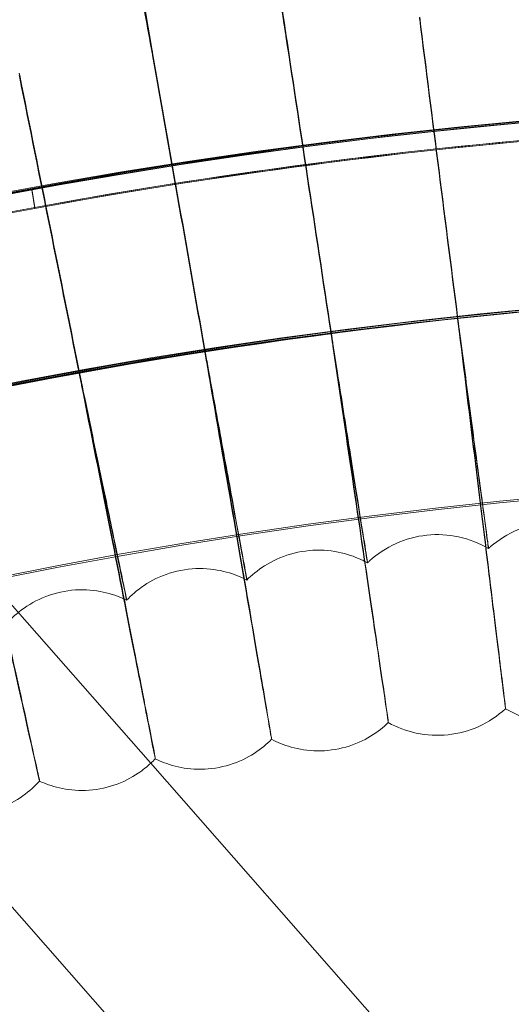
# Model space of a CAD drawing. Units: millimetres. Extents: x -2371 to 4894, y -1748 to 5752.
# Drawn here: x 3247 to 3286, y 2361 to 2440 of the extents above; entities that cross this region are included whole.
import ezdxf

# ---------------------------------------------------------------- set-up
doc = ezdxf.new("R2010")
doc.units = ezdxf.units.MM
doc.header["$MEASUREMENT"] = 0
doc.layers.get('0').update_dxf_attribs({"linetype": 'CONTINUOUS'})

# ---------------------------------------------------------------- blocks, each defined once
blk = doc.blocks.new('A$C60422C8D')
at = {"color": 0, "linetype": 'Continuous', "lineweight": 0}
for p, q in [((3247.899, 2426.217), (3247.899, 2426.137)), ((3248.146, 2424.738), (3247.899, 2426.217)), ((3247.899, 2426.137), (3248.146, 2424.658)), ((3248.146, 2424.738), (3248.146, 2424.658)), ((3284.264, 2397.638), (3284.264, 2397.541)), ((3274.629, 2396.497), (3274.629, 2396.401)), ((3257.346, 2380.453), (3244.598, 2394.967)), ((3265.025, 2395.124), (3265.025, 2395.028)), ((3255.457, 2393.52), (3255.457, 2393.424)), ((3285.619, 2384.774), (3285.619, 2384.87)), ((3276.293, 2383.67), (3276.293, 2383.766)), ((3266.996, 2382.341), (3266.996, 2382.437)), ((3293.579, 2339.202), (3257.346, 2380.453)), ((3257.733, 2380.788), (3257.733, 2380.884)), ((3248.511, 2379.075), (3248.511, 2379.107)), ((3248.511, 2379.011), (3248.511, 2379.075)), ((3239.273, 2376.991), (3281.54, 2328.871))]:
    blk.add_line(p, q, dxfattribs=at)
for centre, major_axis, ratio, start_param, end_param in [((3326.634, 1998.423), (-435, -0.085), 0.999998, 4.022414, 5.547229), ((3326.634, 1998.303), (-435, -0.085), 0.999998, 4.022414, 5.547229), ((3326.634, 1998.423), (420, 0.082), 0.999998, 0.881643, 2.404815), ((3326.634, 1998.303), (420, 0.082), 0.999998, 0.881643, 2.404815), ((3326.634, 1998.423), (450, 0.088), 0.999998, 6.252656, 9.394249), ((3326.634, 1998.283), (450, 0.088), 0.999998, 6.252656, 9.394249), ((3334.571, 1999.462), (83.193, -656.852), 0.000003, 2.256277, 2.305697), ((3334.571, 1999.462), (83.193, -656.852), 0.000003, 3.977536, 4.026957), ((3334.571, 1999.269), (83.193, -656.852), 0.000003, 2.256277, 2.305697), ((3334.571, 1999.269), (83.193, -656.852), 0.000003, 3.977536, 4.026957), ((3334.544, 1999.654), (99.041, -654.65), 0.000004, 2.256277, 2.305697), ((3334.544, 1999.654), (99.041, -654.65), 0.000004, 3.977536, 4.026956), ((3326.634, 1998.403), (-435, -0.085), 0.999998, 4.673933, 5.547229), ((3326.634, 1998.323), (-435, -0.085), 0.999998, 4.673933, 5.547229), ((3334.544, 1999.461), (99.041, -654.65), 0.000004, 2.256277, 2.305697), ((3334.544, 1999.461), (99.041, -654.65), 0.000004, 3.977536, 4.026956), ((3334.513, 1999.844), (114.831, -652.066), 0.000004, 2.256277, 2.305697), ((3334.513, 1999.844), (114.831, -652.066), 0.000004, 3.977536, 4.026956), ((3326.634, 1998.403), (-433.5, -0.085), 0.999998, 4.674044, 5.54715), ((3326.634, 1998.323), (-433.5, -0.085), 0.999998, 4.674044, 5.54715), ((3334.513, 1999.652), (114.831, -652.066), 0.000004, 2.256277, 2.305697), ((3334.513, 1999.652), (114.831, -652.066), 0.000004, 3.977536, 4.026956), ((3334.477, 2000.034), (130.553, -649.1), 0.000005, 2.256277, 2.305697), ((3334.477, 2000.034), (130.553, -649.1), 0.000005, 3.977536, 4.026956), ((3334.477, 1999.842), (130.553, -649.1), 0.000005, 2.256277, 2.305697), ((3334.477, 1999.842), (130.553, -649.1), 0.000005, 3.977536, 4.026956), ((3326.634, 1998.403), (435, 0.085), 0.999998, 1.53234, 1.752603), ((3326.634, 1998.323), (-435, -0.085), 0.999998, 4.673933, 4.894196), ((3326.634, 1998.403), (433.5, 0.085), 0.999998, 1.532451, 1.75266), ((3326.634, 1998.323), (-433.5, -0.085), 0.999998, 4.674044, 4.894252), ((3326.634, 1998.423), (420, 0.082), 0.999998, 6.252656, 9.394249), ((3326.634, 1998.283), (420, 0.082), 0.999998, 6.252656, 9.394249)]:
    blk.add_ellipse(centre, major_axis=major_axis, ratio=ratio, start_param=start_param, end_param=end_param, dxfattribs=at)
for centre, major_axis in [((3326.634, 1998.423), (-450, -0.088)), ((3326.634, 1998.283), (-450, -0.088)), ((3326.634, 1998.423), (-435, -0.085)), ((3326.634, 1998.283), (-435, -0.085)), ((3326.634, 1998.423), (-420, -0.082)), ((3326.634, 1998.283), (-420, -0.082)), ((3326.634, 1998.423), (-405, -0.079)), ((3326.634, 1998.283), (-405, -0.079))]:
    blk.add_ellipse(centre, major_axis=major_axis, ratio=0.999998, dxfattribs=at)
for points, knots in [([(3268.109, 2438.797), (3267.618, 2442.124), (3267.131, 2445.422), (3266.133, 2452.161), (3265.642, 2455.477), (3264.8, 2461.153), (3264.457, 2463.456), (3264.075, 2466.025), (3263.969, 2466.733), (3263.828, 2467.677), (3263.792, 2467.914), (3263.791, 2467.913)], [14.189651, 14.189651, 14.189651, 14.189651, 15.200933, 15.200933, 16.367935, 16.367935, 17.53621, 17.53621, 18.198326, 18.198326, 18.855304, 18.855304, 18.855304, 18.855304]), ([(3263.791, 2467.817), (3263.791, 2467.809), (3263.903, 2467.047), (3264.338, 2464.102), (3264.656, 2461.947), (3265.46, 2456.513), (3265.937, 2453.286), (3266.984, 2446.201), (3267.543, 2442.413), (3268.109, 2438.58)], [18.860397, 18.860397, 18.860397, 18.860397, 20.030711, 20.030711, 21.201044, 21.201044, 22.371119, 22.371119, 23.533731, 23.533731, 23.533731, 23.533731]), ([(3257.486, 2437.254), (3256.915, 2440.569), (3256.348, 2443.854), (3255.188, 2450.567), (3254.616, 2453.871), (3253.637, 2459.524), (3253.239, 2461.818), (3252.794, 2464.377), (3252.671, 2465.082), (3252.507, 2466.022), (3252.465, 2466.258), (3252.465, 2466.258)], [14.189652, 14.189652, 14.189652, 14.189652, 15.201043, 15.201043, 16.368009, 16.368009, 17.536228, 17.536228, 18.198347, 18.198347, 18.855466, 18.855466, 18.855466, 18.855466]), ([(3252.465, 2466.161), (3252.465, 2466.153), (3252.595, 2465.395), (3253.1, 2462.461), (3253.471, 2460.313), (3254.405, 2454.9), (3254.959, 2451.686), (3256.177, 2444.628), (3256.828, 2440.855), (3257.486, 2437.037)], [18.860397, 18.860397, 18.860397, 18.860397, 20.030723, 20.030723, 21.201103, 21.201103, 22.371227, 22.371227, 23.533733, 23.533733, 23.533733, 23.533733]), ([(3786.698, 1984.404), (3788.187, 2033.478), (3781.758, 2082.783), (3753.711, 2176.884), (3732.098, 2221.664), (3675.874, 2302.166), (3641.272, 2337.874), (3562.579, 2396.603), (3518.501, 2419.613), (3425.328, 2450.607), (3376.25, 2458.584), (3278.057, 2458.695), (3228.961, 2450.829), (3135.718, 2420.046), (3091.589, 2397.135), (3012.763, 2338.584), (2978.08, 2302.954), (2921.674, 2222.58), (2899.96, 2177.849), (2874.28, 2092.393), (2867.786, 2052.44), (2866.569, 2012.323)], [6.252852, 6.252852, 6.252852, 6.252852, 6.572852, 6.572852, 6.892852, 6.892852, 7.212851, 7.212851, 7.532852, 7.532852, 7.852852, 7.852852, 8.172852, 8.172852, 8.492853, 8.492853, 8.812853, 8.812853, 9.132853, 9.132853, 9.394445, 9.394445, 9.394445, 9.394445]), ([(3265.293, 2456.697), (3265.293, 2456.702), (3265.363, 2456.253), (3265.639, 2454.501), (3265.84, 2453.216), (3266.349, 2449.971), (3266.652, 2448.041), (3267.32, 2443.785), (3267.68, 2441.497), (3268.066, 2439.044), (3268.087, 2438.908), (3268.108, 2438.773)], [11.389262, 11.389262, 11.389262, 11.389262, 12.09415, 12.09415, 12.798072, 12.798072, 13.501762, 13.501762, 14.205786, 14.205786, 14.246983, 14.246983, 14.246983, 14.246983]), ([(3268.108, 2438.604), (3267.778, 2440.706), (3267.449, 2442.797), (3266.794, 2446.976), (3266.477, 2448.998), (3265.937, 2452.458), (3265.717, 2453.864), (3265.473, 2455.433), (3265.406, 2455.865), (3265.316, 2456.449), (3265.293, 2456.598), (3265.293, 2456.6)], [8.532889, 8.532889, 8.532889, 8.532889, 9.172417, 9.172417, 9.881411, 9.881411, 10.589513, 10.589513, 10.989129, 10.989129, 11.389262, 11.389262, 11.389262, 11.389262]), ([(3254.237, 2455.081), (3254.237, 2455.085), (3254.318, 2454.639), (3254.636, 2452.894), (3254.869, 2451.614), (3255.456, 2448.382), (3255.805, 2446.46), (3256.577, 2442.221), (3256.991, 2439.942), (3257.436, 2437.499), (3257.461, 2437.365), (3257.485, 2437.23)], [11.389263, 11.389263, 11.389263, 11.389263, 12.09416, 12.09416, 12.798122, 12.798122, 13.501857, 13.501857, 14.205907, 14.205907, 14.246984, 14.246984, 14.246984, 14.246984]), ([(3257.485, 2437.061), (3257.104, 2439.155), (3256.725, 2441.238), (3255.969, 2445.4), (3255.604, 2447.414), (3254.98, 2450.859), (3254.727, 2452.259), (3254.445, 2453.821), (3254.367, 2454.252), (3254.263, 2454.834), (3254.237, 2454.982), (3254.237, 2454.984)], [8.53289, 8.53289, 8.53289, 8.53289, 9.172519, 9.172519, 9.881473, 9.881473, 10.589525, 10.589525, 10.989143, 10.989143, 11.389263, 11.389263, 11.389263, 11.389263]), ([(3268.108, 2438.773), (3268.112, 2438.751), (3268.115, 2438.729), (3268.125, 2438.666), (3268.131, 2438.624), (3268.138, 2438.582)], [0.20301212, 0.20301212, 0.20301212, 0.20301212, 0.20959082, 0.20959082, 0.22235674, 0.22235674, 0.22235674, 0.22235674]), ([(3257.485, 2437.23), (3257.49, 2437.207), (3257.494, 2437.184), (3257.505, 2437.12), (3257.512, 2437.08), (3257.519, 2437.04)], [0.24419197, 0.24419197, 0.24419197, 0.24419197, 0.25125807, 0.25125807, 0.26354135, 0.26354135, 0.26354135, 0.26354135]), ([(3246.903, 2435.431), (3246.908, 2435.407), (3246.913, 2435.383), (3246.926, 2435.32), (3246.934, 2435.281), (3246.942, 2435.242)], [0.28880196, 0.28880196, 0.28880196, 0.28880196, 0.29615279, 0.29615279, 0.30815917, 0.30815917, 0.30815917, 0.30815917]), ([(3746.634, 1998.363), (3746.625, 2043.163), (3739.387, 2087.954), (3711.186, 2173), (3690.226, 2213.24), (3636.703, 2285.097), (3604.149, 2316.701), (3530.74, 2368.074), (3489.897, 2387.834), (3404.053, 2413.507), (3359.068, 2419.415), (3269.507, 2416.781), (3224.946, 2408.239), (3140.76, 2377.566), (3101.149, 2355.441), (3030.885, 2299.843), (3000.245, 2266.38), (2951.037, 2191.502), (2932.479, 2150.099), (2912.541, 2075.571), (2907.808, 2043.353), (2906.827, 2011.019)], [0.000196, 0.000196, 0.000196, 0.000196, 0.320196, 0.320196, 0.640196, 0.640196, 0.960196, 0.960196, 1.280196, 1.280196, 1.600196, 1.600196, 1.920196, 1.920196, 2.240196, 2.240196, 2.560196, 2.560196, 2.880196, 2.880196, 3.11126, 3.11126, 3.11126, 3.11126]), ([(3285.619, 2384.87), (3285.619, 2384.877), (3285.537, 2385.556), (3285.207, 2388.278), (3284.952, 2390.378), (3284.299, 2395.733), (3283.908, 2398.937), (3283.041, 2406.035), (3282.572, 2409.863), (3282.04, 2414.199), (3281.986, 2414.643), (3281.931, 2415.087)], [9.513495, 9.513495, 9.513495, 9.513495, 10.622146, 10.622146, 11.801112, 11.801112, 12.978944, 12.978944, 14.155919, 14.155919, 14.290405, 14.290405, 14.290405, 14.290405]), ([(3281.932, 2415.063), (3282.213, 2412.961), (3282.491, 2410.88), (3283.04, 2406.777), (3283.302, 2404.818), (3283.749, 2401.483), (3283.929, 2400.14), (3284.183, 2398.252), (3284.253, 2397.726), (3284.264, 2397.641), (3284.264, 2397.638), (3284.264, 2397.638)], [2.833876, 2.833876, 2.833876, 2.833876, 3.470775, 3.470775, 4.165699, 4.165699, 4.860812, 4.860812, 5.555958, 5.555958, 5.61319, 5.61319, 5.61319, 5.61319]), ([(3281.931, 2414.87), (3282.404, 2411.019), (3282.872, 2407.2), (3283.754, 2399.996), (3284.159, 2396.687), (3284.845, 2391.079), (3285.12, 2388.833), (3285.503, 2385.711), (3285.607, 2384.865), (3285.619, 2384.776), (3285.619, 2384.774), (3285.619, 2384.774)], [4.736564, 4.736564, 4.736564, 4.736564, 5.900855, 5.900855, 7.0812, 7.0812, 8.261748, 8.261748, 9.442214, 9.442214, 9.507996, 9.507996, 9.507996, 9.507996]), ([(3284.264, 2397.541), (3284.264, 2397.537), (3284.213, 2397.91), (3284.006, 2399.443), (3283.842, 2400.656), (3283.422, 2403.775), (3283.169, 2405.652), (3282.609, 2409.829), (3282.307, 2412.089), (3281.977, 2414.56), (3281.955, 2414.727), (3281.932, 2414.895)], [5.61319, 5.61319, 5.61319, 5.61319, 6.251269, 6.251269, 6.947137, 6.947137, 7.643967, 7.643967, 8.341866, 8.341866, 8.392559, 8.392559, 8.392559, 8.392559]), ([(3276.293, 2383.766), (3276.293, 2383.774), (3276.195, 2384.45), (3275.799, 2387.163), (3275.493, 2389.256), (3274.712, 2394.595), (3274.244, 2397.788), (3273.205, 2404.864), (3272.644, 2408.679), (3272.008, 2413), (3271.942, 2413.443), (3271.877, 2413.885)], [9.513495, 9.513495, 9.513495, 9.513495, 10.62214, 10.62214, 11.801134, 11.801134, 12.979004, 12.979004, 14.156007, 14.156007, 14.290406, 14.290406, 14.290406, 14.290406]), ([(3271.877, 2413.668), (3272.443, 2409.829), (3273.003, 2406.022), (3274.059, 2398.842), (3274.544, 2395.544), (3275.366, 2389.954), (3275.695, 2387.716), (3276.153, 2384.604), (3276.278, 2383.761), (3276.292, 2383.672), (3276.293, 2383.67), (3276.293, 2383.67)], [4.736565, 4.736565, 4.736565, 4.736565, 5.900939, 5.900939, 7.081246, 7.081246, 8.261758, 8.261758, 9.442204, 9.442204, 9.50812, 9.50812, 9.50812, 9.50812]), ([(3271.878, 2413.861), (3272.209, 2411.767), (3272.538, 2409.693), (3273.186, 2405.603), (3273.495, 2403.651), (3274.023, 2400.329), (3274.235, 2398.99), (3274.533, 2397.11), (3274.616, 2396.586), (3274.629, 2396.501), (3274.629, 2396.498), (3274.629, 2396.497)], [2.833877, 2.833877, 2.833877, 2.833877, 3.470875, 3.470875, 4.165762, 4.165762, 4.86083, 4.86083, 5.555949, 5.555949, 5.61319, 5.61319, 5.61319, 5.61319]), ([(3274.629, 2396.401), (3274.629, 2396.397), (3274.57, 2396.768), (3274.325, 2398.295), (3274.132, 2399.504), (3273.636, 2402.613), (3273.338, 2404.483), (3272.677, 2408.645), (3272.32, 2410.898), (3271.931, 2413.36), (3271.905, 2413.527), (3271.878, 2413.693)], [5.61319, 5.61319, 5.61319, 5.61319, 6.251266, 6.251266, 6.947169, 6.947169, 7.644042, 7.644042, 8.341965, 8.341965, 8.39256, 8.39256, 8.39256, 8.39256]), ([(3266.996, 2382.437), (3266.996, 2382.445), (3266.881, 2383.119), (3266.421, 2385.822), (3266.065, 2387.907), (3265.155, 2393.225), (3264.61, 2396.406), (3263.4, 2403.455), (3262.747, 2407.255), (3262.007, 2411.56), (3261.931, 2412.001), (3261.855, 2412.441)], [9.513495, 9.513495, 9.513495, 9.513495, 10.622136, 10.622136, 11.801154, 11.801154, 12.979057, 12.979057, 14.156087, 14.156087, 14.290406, 14.290406, 14.290406, 14.290406]), ([(3261.855, 2412.223), (3262.513, 2408.399), (3263.166, 2404.607), (3264.395, 2397.454), (3264.96, 2394.169), (3265.916, 2388.601), (3266.3, 2386.371), (3266.833, 2383.272), (3266.979, 2382.431), (3266.995, 2382.343), (3266.996, 2382.341), (3266.996, 2382.341)], [4.736566, 4.736566, 4.736566, 4.736566, 5.901015, 5.901015, 7.081288, 7.081288, 8.261767, 8.261767, 9.442195, 9.442195, 9.508248, 9.508248, 9.508248, 9.508248]), ([(3261.856, 2412.416), (3262.238, 2410.331), (3262.616, 2408.265), (3263.363, 2404.192), (3263.719, 2402.249), (3264.327, 2398.94), (3264.571, 2397.607), (3264.915, 2395.734), (3265.01, 2395.212), (3265.025, 2395.128), (3265.025, 2395.125), (3265.025, 2395.124)], [2.833878, 2.833878, 2.833878, 2.833878, 3.470965, 3.470965, 4.165819, 4.165819, 4.860847, 4.860847, 5.555941, 5.555941, 5.61319, 5.61319, 5.61319, 5.61319]), ([(3265.025, 2395.028), (3265.025, 2395.024), (3264.956, 2395.393), (3264.675, 2396.915), (3264.452, 2398.119), (3263.881, 2401.214), (3263.538, 2403.077), (3262.777, 2407.222), (3262.366, 2409.466), (3261.917, 2411.918), (3261.887, 2412.083), (3261.856, 2412.249)], [5.61319, 5.61319, 5.61319, 5.61319, 6.251263, 6.251263, 6.947197, 6.947197, 7.644109, 7.644109, 8.342054, 8.342054, 8.392561, 8.392561, 8.392561, 8.392561]), ([(3257.733, 2380.884), (3257.733, 2380.891), (3257.603, 2381.563), (3257.078, 2384.253), (3256.671, 2386.329), (3255.634, 2391.624), (3255.012, 2394.791), (3253.633, 2401.809), (3252.888, 2405.592), (3252.044, 2409.878), (3251.957, 2410.317), (3251.871, 2410.755)], [9.513495, 9.513495, 9.513495, 9.513495, 10.622131, 10.622131, 11.801171, 11.801171, 12.979105, 12.979105, 14.156159, 14.156159, 14.290407, 14.290407, 14.290407, 14.290407]), ([(3251.871, 2410.537), (3252.621, 2406.73), (3253.365, 2402.954), (3254.767, 2395.833), (3255.411, 2392.563), (3256.502, 2387.02), (3256.94, 2384.8), (3257.548, 2381.714), (3257.714, 2380.878), (3257.733, 2380.79), (3257.733, 2380.787), (3257.733, 2380.788)], [4.736567, 4.736567, 4.736567, 4.736567, 5.901084, 5.901084, 7.081326, 7.081326, 8.261775, 8.261775, 9.442186, 9.442186, 9.508378, 9.508378, 9.508378, 9.508378]), ([(3251.872, 2410.73), (3252.304, 2408.654), (3252.732, 2406.598), (3253.577, 2402.544), (3253.98, 2400.61), (3254.667, 2397.317), (3254.944, 2395.991), (3255.332, 2394.127), (3255.44, 2393.608), (3255.457, 2393.524), (3255.457, 2393.52), (3255.457, 2393.52)], [2.833878, 2.833878, 2.833878, 2.833878, 3.471047, 3.471047, 4.165871, 4.165871, 4.860862, 4.860862, 5.555934, 5.555934, 5.61319, 5.61319, 5.61319, 5.61319]), ([(3255.457, 2393.424), (3255.457, 2393.419), (3255.379, 2393.787), (3255.06, 2395.301), (3254.809, 2396.5), (3254.163, 2399.581), (3253.775, 2401.435), (3252.914, 2405.561), (3252.448, 2407.794), (3251.94, 2410.234), (3251.906, 2410.398), (3251.872, 2410.562)], [5.61319, 5.61319, 5.61319, 5.61319, 6.25126, 6.25126, 6.947223, 6.947223, 7.64417, 7.64417, 8.342135, 8.342135, 8.392561, 8.392561, 8.392561, 8.392561]), ([(3248.511, 2379.107), (3248.511, 2379.115), (3248.365, 2379.783), (3247.775, 2382.46), (3247.319, 2384.526), (3246.154, 2389.794), (3245.456, 2392.945), (3243.908, 2399.928), (3243.072, 2403.692), (3242.124, 2407.956), (3242.027, 2408.392), (3241.93, 2408.828)], [9.513495, 9.513495, 9.513495, 9.513495, 10.622128, 10.622128, 11.801188, 11.801188, 12.97915, 12.97915, 14.156225, 14.156225, 14.290407, 14.290407, 14.290407, 14.290407]), ([(3241.931, 2408.61), (3242.773, 2404.822), (3243.607, 2401.065), (3245.182, 2393.98), (3245.904, 2390.726), (3247.129, 2385.212), (3247.62, 2383.003), (3248.304, 2379.933), (3248.49, 2379.101), (3248.511, 2379.013), (3248.511, 2379.011), (3248.511, 2379.011)], [4.736567, 4.736567, 4.736567, 4.736567, 5.901147, 5.901147, 7.081361, 7.081361, 8.261782, 8.261782, 9.442179, 9.442179, 9.513495, 9.513495, 9.513495, 9.513495]), ([(3293.923, 2398.448), (3293.201, 2398.899), (3292.395, 2399.237), (3290.747, 2399.636), (3289.885, 2399.703), (3288.202, 2399.567), (3287.361, 2399.362), (3285.805, 2398.706), (3285.071, 2398.248), (3284.377, 2397.644), (3284.32, 2397.593), (3284.264, 2397.541)], [0, 0, 0, 0, 2.554677, 2.554677, 5.086756, 5.086756, 7.619237, 7.619237, 10.15171, 10.15171, 10.380548, 10.380548, 10.380548, 10.380548]), ([(3284.264, 2397.541), (3283.531, 2397.974), (3282.718, 2398.293), (3281.06, 2398.651), (3280.196, 2398.698), (3278.517, 2398.521), (3277.682, 2398.296), (3276.142, 2397.603), (3275.419, 2397.127), (3274.74, 2396.506), (3274.684, 2396.454), (3274.629, 2396.401)], [0, 0, 0, 0, 2.554677, 2.554677, 5.086756, 5.086756, 7.619236, 7.619236, 10.15171, 10.15171, 10.380549, 10.380549, 10.380549, 10.380549]), ([(3274.629, 2396.401), (3274.194, 2396.644), (3273.669, 2396.886), (3272.412, 2397.265), (3271.677, 2397.399), (3270.104, 2397.431), (3269.27, 2397.324), (3267.729, 2396.877), (3267.028, 2396.543), (3265.864, 2395.806), (3265.397, 2395.406), (3265.025, 2395.028)], [4.7121314755, 4.7121314755, 4.7121314755, 4.7121314755, 4.712230327, 4.712230327, 4.7123291785, 4.7123291785, 4.71242803, 4.71242803, 4.7125268815, 4.7125268815, 4.712625733, 4.712625733, 4.712625733, 4.712625733]), ([(3265.025, 2395.028), (3264.584, 2395.261), (3264.053, 2395.489), (3262.787, 2395.838), (3262.05, 2395.955), (3260.476, 2395.949), (3259.645, 2395.821), (3258.116, 2395.337), (3257.422, 2394.987), (3256.277, 2394.221), (3255.82, 2393.81), (3255.457, 2393.423)], [4.7120934866, 4.7120934866, 4.7120934866, 4.7120934866, 4.7122069214, 4.7122069214, 4.7123203561, 4.7123203561, 4.7124337909, 4.7124337909, 4.7125472256, 4.7125472256, 4.7126606603, 4.7126606603, 4.7126606603, 4.7126606603]), ([(3255.457, 2393.423), (3255.011, 2393.645), (3254.474, 2393.861), (3253.2, 2394.18), (3252.46, 2394.278), (3250.887, 2394.234), (3250.06, 2394.086), (3248.542, 2393.566), (3247.858, 2393.199), (3246.731, 2392.406), (3246.284, 2391.984), (3245.931, 2391.588)], [4.7120556704, 4.7120556704, 4.7120556704, 4.7120556704, 4.7121836221, 4.7121836221, 4.7123115738, 4.7123115738, 4.7124395255, 4.7124395255, 4.7125674773, 4.7125674773, 4.712695429, 4.712695429, 4.712695429, 4.712695429]), ([(3294.969, 2385.652), (3294.33, 2385.09), (3293.59, 2384.625), (3292.028, 2383.965), (3291.188, 2383.758), (3289.506, 2383.619), (3288.643, 2383.685), (3287.052, 2384.067), (3286.301, 2384.371), (3285.619, 2384.774)], [0, 0, 0, 0, 2.554679, 2.554679, 5.086758, 5.086758, 7.619239, 7.619239, 9.99577, 9.99577, 9.99577, 9.99577]), ([(3285.619, 2384.774), (3284.993, 2384.196), (3284.265, 2383.714), (3282.72, 2383.016), (3281.885, 2382.789), (3280.206, 2382.609), (3279.342, 2382.655), (3277.742, 2382.998), (3276.984, 2383.283), (3276.293, 2383.67)], [0, 0, 0, 0, 2.554679, 2.554679, 5.086759, 5.086759, 7.61924, 7.61924, 9.995772, 9.995772, 9.995772, 9.995772]), ([(3266.996, 2382.341), (3267.431, 2382.111), (3267.951, 2381.887), (3269.175, 2381.543), (3269.881, 2381.426), (3271.382, 2381.408), (3272.172, 2381.511), (3273.642, 2381.928), (3274.317, 2382.236), (3275.453, 2382.928), (3275.918, 2383.307), (3276.293, 2383.67)], [4.7121440115, 4.7121440115, 4.7121440115, 4.7121440115, 4.7122379952, 4.7122379952, 4.7123319789, 4.7123319789, 4.7124259627, 4.7124259627, 4.7125199464, 4.7125199464, 4.7126139301, 4.7126139301, 4.7126139301, 4.7126139301]), ([(3257.733, 2380.788), (3258.174, 2380.568), (3258.699, 2380.357), (3259.931, 2380.043), (3260.64, 2379.943), (3262.141, 2379.962), (3262.928, 2380.084), (3264.388, 2380.535), (3265.055, 2380.86), (3266.175, 2381.579), (3266.629, 2381.969), (3266.996, 2382.341)], [4.7121078721, 4.7121078721, 4.7121078721, 4.7121078721, 4.7122157209, 4.7122157209, 4.7123235697, 4.7123235697, 4.7124314185, 4.7124314185, 4.7125392673, 4.7125392673, 4.7126471161, 4.7126471161, 4.7126471161, 4.7126471161]), ([(3248.511, 2379.011), (3248.957, 2378.803), (3249.488, 2378.604), (3250.727, 2378.32), (3251.438, 2378.237), (3252.938, 2378.292), (3253.722, 2378.433), (3255.17, 2378.919), (3255.829, 2379.261), (3256.758, 2379.889), (3257.087, 2380.159), (3257.371, 2380.425)], [4.7120718968, 4.7120718968, 4.7120718968, 4.7120718968, 4.7121935477, 4.7121935477, 4.7123151987, 4.7123151987, 4.7124368496, 4.7124368496, 4.7125585005, 4.7125585005, 4.7126419438, 4.7126419438, 4.7126419438, 4.7126419438]), ([(3239.335, 2377.012), (3239.786, 2376.815), (3240.321, 2376.629), (3241.567, 2376.375), (3242.279, 2376.309), (3243.778, 2376.4), (3244.558, 2376.56), (3245.994, 2377.081), (3246.645, 2377.438), (3247.728, 2378.21), (3248.164, 2378.622), (3248.511, 2379.011)], [4.7120361067, 4.7120361067, 4.7120361067, 4.7120361067, 4.7121714887, 4.7121714887, 4.7123068707, 4.7123068707, 4.7124422527, 4.7124422527, 4.7125776347, 4.7125776347, 4.7127130168, 4.7127130168, 4.7127130168, 4.7127130168])]:
    blk.add_open_spline(points, degree=3, knots=knots, dxfattribs=at)
for points in [[(3278.766, 2439.866), (3278.774, 2439.802), (3278.782, 2439.738), (3278.79, 2439.674)], [(3268.138, 2438.413), (3268.128, 2438.476), (3268.118, 2438.54), (3268.108, 2438.604)], [(3268.138, 2438.606), (3268.128, 2438.669), (3268.119, 2438.733), (3268.109, 2438.797)], [(3268.109, 2438.58), (3268.119, 2438.516), (3268.128, 2438.453), (3268.138, 2438.389)], [(3257.52, 2436.871), (3257.508, 2436.934), (3257.497, 2436.998), (3257.485, 2437.061)], [(3257.519, 2437.064), (3257.508, 2437.127), (3257.497, 2437.19), (3257.486, 2437.254)], [(3257.486, 2437.037), (3257.497, 2436.974), (3257.508, 2436.91), (3257.52, 2436.847)], [(3246.942, 2435.073), (3246.929, 2435.136), (3246.916, 2435.199), (3246.903, 2435.262)], [(3246.904, 2435.238), (3246.916, 2435.175), (3246.929, 2435.112), (3246.942, 2435.049)], [(3281.931, 2415.087), (3281.923, 2415.151), (3281.916, 2415.215), (3281.907, 2415.279)], [(3281.907, 2415.254), (3281.916, 2415.19), (3281.924, 2415.126), (3281.932, 2415.063)], [(3281.932, 2414.895), (3281.924, 2414.959), (3281.916, 2415.023), (3281.907, 2415.086)], [(3281.907, 2415.062), (3281.916, 2414.998), (3281.924, 2414.934), (3281.931, 2414.87)], [(3271.877, 2413.885), (3271.868, 2413.949), (3271.858, 2414.013), (3271.849, 2414.077)], [(3271.849, 2414.052), (3271.858, 2413.988), (3271.868, 2413.924), (3271.878, 2413.861)], [(3271.878, 2413.693), (3271.868, 2413.757), (3271.858, 2413.82), (3271.849, 2413.884)], [(3271.849, 2413.859), (3271.858, 2413.795), (3271.868, 2413.732), (3271.877, 2413.668)], [(3261.855, 2412.441), (3261.844, 2412.505), (3261.833, 2412.568), (3261.822, 2412.632)], [(3261.822, 2412.607), (3261.833, 2412.543), (3261.845, 2412.48), (3261.856, 2412.416)], [(3261.856, 2412.249), (3261.845, 2412.312), (3261.833, 2412.375), (3261.822, 2412.439)], [(3261.822, 2412.414), (3261.833, 2412.351), (3261.844, 2412.287), (3261.855, 2412.223)], [(3251.871, 2410.755), (3251.859, 2410.818), (3251.846, 2410.881), (3251.833, 2410.945)], [(3251.833, 2410.92), (3251.846, 2410.856), (3251.859, 2410.793), (3251.872, 2410.73)], [(3251.872, 2410.562), (3251.859, 2410.625), (3251.846, 2410.689), (3251.833, 2410.752)], [(3251.833, 2410.727), (3251.846, 2410.664), (3251.859, 2410.601), (3251.871, 2410.537)], [(3285.619, 2384.774), (3285.619, 2384.774), (3285.619, 2384.774), (3285.619, 2384.774)], [(3285.619, 2384.774), (3285.619, 2384.774), (3285.619, 2384.774), (3285.619, 2384.774)], [(3276.293, 2383.67), (3276.293, 2383.67), (3276.293, 2383.67), (3276.293, 2383.67)], [(3276.293, 2383.67), (3276.293, 2383.67), (3276.293, 2383.67), (3276.293, 2383.67)], [(3266.996, 2382.341), (3266.996, 2382.341), (3266.996, 2382.341), (3266.996, 2382.341)], [(3257.371, 2380.425), (3257.501, 2380.547), (3257.621, 2380.668), (3257.733, 2380.788)], [(3257.733, 2380.788), (3257.733, 2380.788), (3257.733, 2380.788), (3257.733, 2380.788)]]:
    blk.add_open_spline(points, degree=3, dxfattribs=at)

msp = doc.modelspace()

# ---------------------------------------------------------------- block references
msp.add_blockref('A$C60422C8D', (0, 0))

doc.saveas('drawing.dxf')
